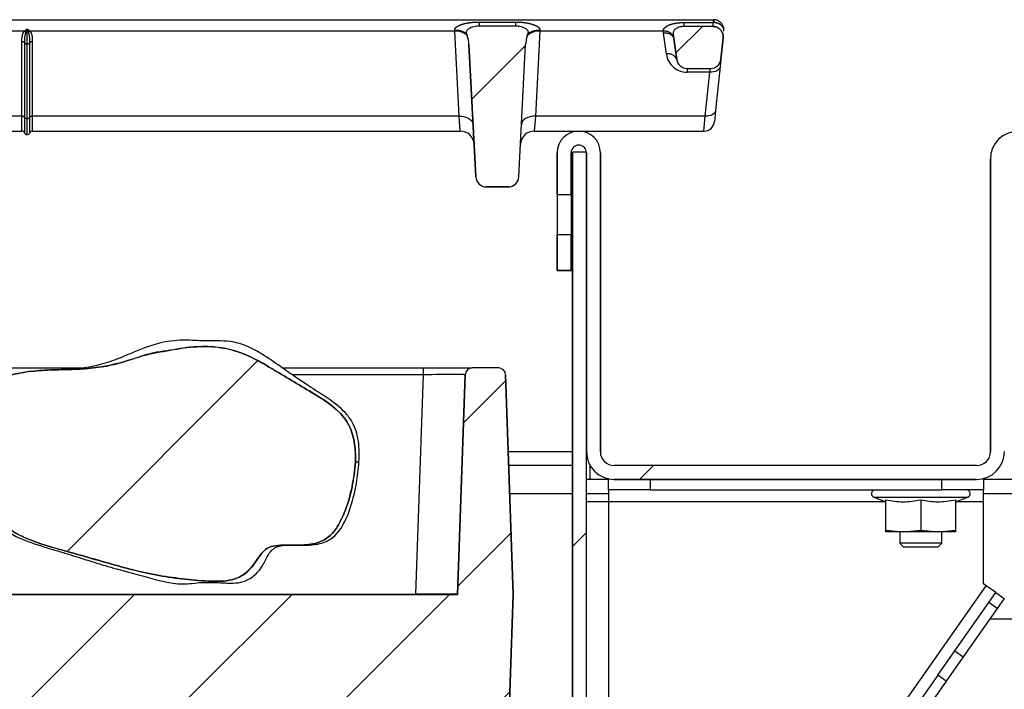
# Paper-space layout 'Layout1' of a CAD drawing. Extents: x 0 to 415, y 0 to 292.
# Drawn here: x 226 to 235, y 243 to 249 of the extents above; entities that cross this region are included whole.
import ezdxf

# ---------------------------------------------------------------- set-up
doc = ezdxf.new("R2010")
doc.units = 0
doc.linetypes.add('PHANTOM', pattern=[12.7, 6.35, -1.27, 1.27, -1.27, 1.27, -1.27])
doc.layers.get('0').update_dxf_attribs({"linetype": 'CONTINUOUS'})
doc.layers.add('SLD-0', color=179, linetype='CONTINUOUS')

psp = doc.layouts.get("Layout1")

# ---------------------------------------------------------------- hatches: boundary and pattern name
at = {"linetype": 'CONTINUOUS'}
h = psp.add_hatch(dxfattribs=at)
h.set_pattern_fill('ANSI31', color=179, scale=0.31496, angle=2.0972e-06, style=0)
edge = h.paths.add_edge_path(flags=0)
edge.add_arc((230.2945, 247.6608), 0.0938, 270, 357)
edge.add_line((230.3881, 247.6559), (230.4503, 248.8438))
edge.add_ellipse((230.5752, 248.8373), major_axis=(-0.0102, -0.1944), ratio=0.64227, start_angle=245.8544, end_angle=270, ccw=False)
edge.add_spline(control_points=[(230.4654, 248.9228), (230.4673, 248.9283), (230.4694, 248.9338), (230.4714, 248.9393)], knot_values=[0, 0, 0, 0, 0.000282, 0.000282, 0.000282, 0.000282], weights=[1, 1, 1, 1], degree=3, periodic=0)
edge.add_spline(control_points=[(230.4714, 248.9393), (230.4728, 248.9429), (230.474, 248.9465), (230.4747, 248.9502), (230.4752, 248.9527), (230.4754, 248.9554), (230.4751, 248.9579), (230.4748, 248.9605), (230.474, 248.9631), (230.4728, 248.9654), (230.471, 248.9687), (230.4686, 248.9717), (230.4659, 248.9744), (230.4605, 248.9799), (230.4539, 248.9843), (230.4471, 248.988), (230.4316, 248.9966), (230.4145, 249.0022), (230.3972, 249.0058), (230.385, 249.0083), (230.3725, 249.0096), (230.36, 249.0096)], knot_values=[0, 0, 0, 0, 0.000181, 0.000181, 0.000181, 0.000306, 0.000306, 0.000306, 0.000433, 0.000433, 0.000433, 0.000614, 0.000614, 0.000614, 0.000991, 0.000991, 0.000991, 0.001853, 0.001853, 0.001853, 0.00246, 0.00246, 0.00246, 0.00246], weights=[1, 1, 1, 1, 1, 1, 1, 1, 1, 1, 1, 1, 1, 1, 1, 1, 1, 1, 1, 1, 1, 1], degree=3, periodic=0)
edge.add_line((230.36, 249.0096), (230.0326, 249.0096))
edge.add_spline(control_points=[(230.0326, 249.0096), (230.0114, 249.0096), (229.99, 249.0058), (229.9701, 248.9988), (229.9596, 248.9952), (229.9494, 248.9907), (229.9401, 248.9849), (229.936, 248.9823), (229.932, 248.9794), (229.9284, 248.9761), (229.9248, 248.9728), (229.9214, 248.9689), (229.9193, 248.9644), (229.9182, 248.9622), (229.9175, 248.9597), (229.9173, 248.9572), (229.9171, 248.9547), (229.9174, 248.9522), (229.9179, 248.9497), (229.9187, 248.9462), (229.9198, 248.9427), (229.9211, 248.9393)], knot_values=[0, 0, 0, 0, 0.001015, 0.001015, 0.001015, 0.001539, 0.001539, 0.001539, 0.001771, 0.001771, 0.001771, 0.002006, 0.002006, 0.002006, 0.002125, 0.002125, 0.002125, 0.002242, 0.002242, 0.002242, 0.002412, 0.002412, 0.002412, 0.002412], weights=[1, 1, 1, 1, 1, 1, 1, 1, 1, 1, 1, 1, 1, 1, 1, 1, 1, 1, 1, 1, 1, 1], degree=3, periodic=0)
edge.add_spline(control_points=[(229.9211, 248.9393), (229.9232, 248.9338), (229.9252, 248.9283), (229.9271, 248.9228)], knot_values=[0, 0, 0, 0, 0.000282, 0.000282, 0.000282, 0.000282], weights=[1, 1, 1, 1], degree=3, periodic=0)
edge.add_ellipse((229.8174, 248.8373), major_axis=(0.0102, -0.1944), ratio=0.64227, start_angle=90, end_angle=114.1456, ccw=False)
edge.add_line((229.9422, 248.8438), (230.0044, 247.6559))
edge.add_arc((230.0981, 247.6608), 0.0938, 183, 270)
edge.add_line((230.0981, 247.567), (230.2945, 247.567))
h = psp.add_hatch(dxfattribs=at)
h.set_pattern_fill('ANSI31', color=179, scale=0.31496, angle=2.0972e-06, style=0)
edge = h.paths.add_edge_path(flags=0)
edge.add_arc((231.8729, 248.9108), 0.0938, 187.62005, 188)
edge.add_line((231.78, 248.8977), (231.8064, 248.7102))
edge.add_arc((231.8992, 248.7233), 0.0937, 188, 270)
edge.add_line((231.8992, 248.6295), (232.1099, 248.6295))
edge.add_arc((232.1099, 248.7233), 0.0937, 270, 354)
edge.add_line((232.2032, 248.7135), (232.223, 248.9021))
edge.add_spline(control_points=[(232.223, 248.9021), (232.2241, 248.9127), (232.2234, 248.9237), (232.2209, 248.934), (232.2185, 248.9444), (232.2142, 248.9544), (232.2085, 248.9634), (232.2029, 248.9722), (232.1957, 248.9801), (232.1795, 248.993), (232.1703, 248.9982), (232.1606, 249.0016), (232.1509, 249.005), (232.1404, 249.0068), (232.1301, 249.0068)], knot_values=[0, 0, 0, 0, 0.000512, 0.000512, 0.000512, 0.001022, 0.001022, 0.001022, 0.001522, 0.001522, 0.002016, 0.002016, 0.002016, 0.00251, 0.00251, 0.00251, 0.00251], weights=[1, 1, 1, 1, 1, 1, 1, 1, 1, 1, 1, 1, 1, 1, 1], degree=3, periodic=0)
edge.add_line((232.1301, 249.0068), (231.8729, 249.0068))
edge.add_spline(control_points=[(231.8729, 249.0068), (231.857, 249.0068), (231.841, 249.0039), (231.826, 248.9987), (231.8153, 248.995), (231.8049, 248.99), (231.7956, 248.9835), (231.7911, 248.9803), (231.7868, 248.9766), (231.7831, 248.9724), (231.7802, 248.969), (231.7777, 248.9652), (231.776, 248.961), (231.7743, 248.9569), (231.7734, 248.9523), (231.7733, 248.9478), (231.773, 248.9385), (231.775, 248.9293), (231.7766, 248.9201)], knot_values=[0, 0, 0, 0, 0.000761, 0.000761, 0.000761, 0.001302, 0.001302, 0.001302, 0.001566, 0.001566, 0.001566, 0.001779, 0.001779, 0.001779, 0.001994, 0.001994, 0.001994, 0.002436, 0.002436, 0.002436, 0.002436], weights=[1, 1, 1, 1, 1, 1, 1, 1, 1, 1, 1, 1, 1, 1, 1, 1, 1, 1, 1], degree=3, periodic=0)
edge.add_spline(control_points=[(231.7766, 248.9201), (231.7779, 248.9129), (231.779, 248.9056), (231.7799, 248.8983)], knot_values=[0, 0, 0, 0, 0.000353, 0.000353, 0.000353, 0.000353], weights=[1, 1, 1, 1], degree=3, periodic=0)
h = psp.add_hatch(dxfattribs=at)
h.set_pattern_fill('ANSI31', color=179, angle=2e-06, style=0)
edge = h.paths.add_edge_path(flags=0)
edge.add_arc((234.8713, 247.817), 0.25, 90, 180)
edge.add_line((234.6213, 247.817), (234.6213, 245.192))
edge.add_arc((234.4963, 245.192), 0.125, 270, 360, ccw=False)
edge.add_line((234.4963, 245.067), (231.2463, 245.067))
edge.add_arc((231.2463, 245.192), 0.125, 180, 270, ccw=False)
edge.add_line((231.1213, 245.192), (231.1213, 247.8733))
edge.add_arc((230.9275, 247.8733), 0.1938, 0, 180)
edge.add_line((230.7338, 247.8733), (230.7338, 247.4986))
edge.add_line((230.7338, 247.4986), (230.8588, 247.4986))
edge.add_line((230.8588, 247.4986), (230.8588, 247.8733))
edge.add_arc((230.9275, 247.8733), 0.0687, 0, 180, ccw=False)
edge.add_line((230.9963, 247.8733), (230.9963, 245.192))
edge.add_arc((231.2463, 245.192), 0.25, 180, 270)
edge.add_line((231.2463, 244.942), (234.4963, 244.942))
edge.add_arc((234.4963, 245.192), 0.25, 270, 360)
edge.add_line((234.7463, 245.192), (234.7463, 247.817))
edge.add_arc((234.8713, 247.817), 0.125, 90, 180, ccw=False)
edge.add_line((234.8713, 247.942), (238.9134, 247.942))
edge.add_spline(control_points=[(238.9134, 247.942), (238.9005, 247.9837), (238.8879, 248.0253), (238.8754, 248.067)], knot_values=[0.933112, 0.933112, 0.933112, 0.933112, 0.933763, 0.933763, 0.933763, 0.933763], weights=[1, 1, 1, 1], degree=3, periodic=0)
edge.add_line((238.8754, 248.067), (234.8713, 248.067))
h = psp.add_hatch(dxfattribs=at)
h.set_pattern_fill('ANSI31', color=179, angle=2e-06, style=0)
edge = h.paths.add_edge_path(flags=0)
edge.add_line((230.7463, 239.1608), (225.6838, 239.1608))
edge.add_line((225.6838, 239.1608), (225.6838, 239.0358))
edge.add_line((225.6838, 239.0358), (230.7463, 239.0358))
edge.add_arc((230.7463, 239.2858), 0.25, 270, 360)
edge.add_line((230.9963, 239.2858), (230.9963, 247.8795))
edge.add_line((230.9963, 247.8795), (230.8713, 247.8795))
edge.add_line((230.8713, 247.8795), (230.8713, 239.2858))
edge.add_arc((230.7463, 239.2858), 0.125, 270, 360, ccw=False)
h = psp.add_hatch(dxfattribs=at)
h.set_pattern_fill('ANSI31', color=179, angle=2e-06, style=0)
h.paths.add_polyline_path([(230.7338, 246.817), (230.8588, 246.817), (230.8588, 247.1355), (230.7338, 247.1355)], flags=0)
h = psp.add_hatch(dxfattribs=at)
h.set_pattern_fill('ANSI34', color=179, style=0)
edge = h.paths.add_edge_path(flags=0)
edge.add_spline(control_points=[(225.5268, 245.0983), (225.531, 245.0045), (225.5481, 244.9103), (225.5791, 244.8217), (225.6014, 244.7581), (225.6313, 244.6962), (225.6701, 244.6411), (225.7091, 244.5857), (225.7589, 244.537), (225.8143, 244.4981), (225.8867, 244.4472), (225.9694, 244.4109), (226.0529, 244.3815), (226.1806, 244.3366), (226.3123, 244.3041), (226.4423, 244.2666), (226.5942, 244.2227), (226.7457, 244.1772), (226.899, 244.1381), (227.0528, 244.0989), (227.2091, 244.066), (227.3671, 244.0508), (227.4458, 244.0432), (227.5245, 244.0333), (227.6035, 244.03), (227.6744, 244.027), (227.7472, 244.0251), (227.8158, 244.0428), (227.8549, 244.0529), (227.8927, 244.0702), (227.9261, 244.0928), (227.9942, 244.1388), (228.0323, 244.2181), (228.0845, 244.2814), (228.0969, 244.2965), (228.1112, 244.3106), (228.1276, 244.321), (228.144, 244.3314), (228.1627, 244.3384), (228.1816, 244.343), (228.2122, 244.3504), (228.2441, 244.3523), (228.2756, 244.3529), (228.3253, 244.3539), (228.375, 244.3514), (228.4248, 244.3525), (228.4772, 244.3536), (228.5306, 244.3584), (228.5806, 244.3741), (228.6181, 244.3859), (228.6544, 244.4045), (228.6846, 244.4296), (228.7146, 244.4544), (228.7396, 244.4854), (228.7606, 244.5181), (228.7891, 244.5624), (228.8114, 244.6106), (228.8302, 244.6598), (228.8834, 244.7994), (228.9124, 244.9493), (228.9235, 245.0983)], knot_values=[0, 0, 0, 0, 0.004503, 0.004503, 0.004503, 0.00773, 0.00773, 0.00773, 0.010985, 0.010985, 0.010985, 0.015236, 0.015236, 0.015236, 0.021696, 0.021696, 0.021696, 0.029246, 0.029246, 0.029246, 0.036838, 0.036838, 0.036838, 0.040608, 0.040608, 0.040608, 0.044, 0.044, 0.044, 0.045924, 0.045924, 0.045924, 0.049935, 0.049935, 0.049935, 0.050898, 0.050898, 0.050898, 0.051856, 0.051856, 0.051856, 0.053408, 0.053408, 0.053408, 0.055849, 0.055849, 0.055849, 0.058439, 0.058439, 0.058439, 0.060387, 0.060387, 0.060387, 0.062303, 0.062303, 0.062303, 0.064887, 0.064887, 0.064887, 0.072283, 0.072283, 0.072283, 0.072283], weights=[1, 1, 1, 1, 1, 1, 1, 1, 1, 1, 1, 1, 1, 1, 1, 1, 1, 1, 1, 1, 1, 1, 1, 1, 1, 1, 1, 1, 1, 1, 1, 1, 1, 1, 1, 1, 1, 1, 1, 1, 1, 1, 1, 1, 1, 1, 1, 1, 1, 1, 1, 1, 1, 1, 1, 1, 1, 1, 1, 1, 1], degree=3, periodic=0)
edge.add_spline(control_points=[(228.9235, 245.0983), (228.9247, 245.1445), (228.9236, 245.191), (228.9185, 245.2371), (228.9122, 245.2942), (228.8992, 245.3515), (228.8759, 245.4041), (228.8526, 245.4567), (228.8176, 245.5049), (228.7768, 245.5454), (228.6984, 245.6231), (228.6017, 245.6807), (228.5068, 245.7369), (228.3872, 245.8078), (228.2683, 245.8797), (228.1487, 245.9505), (228.0644, 246.0004), (227.9777, 246.0477), (227.8859, 246.0816), (227.7642, 246.1265), (227.6298, 246.1382), (227.5002, 246.1332), (227.4197, 246.1302), (227.3406, 246.1124), (227.2608, 246.1015), (227.1806, 246.0905), (227.0998, 246.0782), (227.0228, 246.0533), (226.9057, 246.0155), (226.7879, 245.9777), (226.6668, 245.9558), (226.5405, 245.9329), (226.4111, 245.9305), (226.2828, 245.9271), (226.1537, 245.9237), (226.0232, 245.9202), (225.8968, 245.8937), (225.8342, 245.8806), (225.7717, 245.8609), (225.716, 245.8297), (225.672, 245.8051), (225.6318, 245.7717), (225.6001, 245.7325), (225.5687, 245.6936), (225.5442, 245.6486), (225.5262, 245.602), (225.4954, 245.5224), (225.482, 245.4351), (225.4827, 245.3498), (225.4834, 245.2647), (225.4982, 245.1785), (225.5268, 245.0983)], knot_values=[0, 0, 0, 0, 0.002222, 0.002222, 0.002222, 0.004999, 0.004999, 0.004999, 0.007794, 0.007794, 0.007794, 0.013143, 0.013143, 0.013143, 0.019857, 0.019857, 0.019857, 0.024597, 0.024597, 0.024597, 0.030997, 0.030997, 0.030997, 0.034925, 0.034925, 0.034925, 0.038887, 0.038887, 0.038887, 0.044874, 0.044874, 0.044874, 0.05113, 0.05113, 0.05113, 0.057429, 0.057429, 0.057429, 0.060552, 0.060552, 0.060552, 0.063022, 0.063022, 0.063022, 0.065459, 0.065459, 0.065459, 0.069653, 0.069653, 0.069653, 0.073829, 0.073829, 0.073829, 0.073829], weights=[1, 1, 1, 1, 1, 1, 1, 1, 1, 1, 1, 1, 1, 1, 1, 1, 1, 1, 1, 1, 1, 1, 1, 1, 1, 1, 1, 1, 1, 1, 1, 1, 1, 1, 1, 1, 1, 1, 1, 1, 1, 1, 1, 1, 1, 1, 1, 1, 1, 1, 1, 1], degree=3, periodic=0)
h = psp.add_hatch(dxfattribs=at)
h.set_pattern_fill('ANSI31', color=179, scale=0.31496, angle=2.0972e-06, style=0)
edge = h.paths.add_edge_path(flags=0)
edge.add_arc((197.2712, 245.8795), 0.0625, 2, 90)
edge.add_line((197.2712, 245.942), (197.0338, 245.942))
edge.add_arc((197.0338, 245.8795), 0.0625, 90, 178)
edge.add_line((196.9713, 245.8817), (196.9025, 243.9108))
edge.add_line((196.9025, 243.9108), (197.0041, 241.0023))
edge.add_arc((197.0665, 241.0045), 0.0625, 182, 270)
edge.add_line((197.0665, 240.942), (197.2385, 240.942))
edge.add_arc((197.2385, 241.0045), 0.0625, 270, 358)
edge.add_line((197.3009, 241.0023), (197.3677, 242.913))
edge.add_arc((197.4301, 242.9108), 0.0625, 90, 178, ccw=False)
edge.add_line((197.4301, 242.9733), (197.5691, 242.9733))
edge.add_spline(control_points=[(197.5691, 242.9733), (197.586, 242.9733), (197.6029, 242.9744), (197.6197, 242.9759), (197.6613, 242.9797), (197.7029, 242.9856), (197.7447, 242.9856)], knot_values=[0, 0, 0, 0, 0.00081, 0.00081, 0.00081, 0.002815, 0.002815, 0.002815, 0.002815], weights=[1, 1, 1, 1, 1, 1, 1], degree=3, periodic=0)
edge.add_line((197.7447, 242.9856), (212.9302, 242.9856))
edge.add_spline(control_points=[(212.9302, 242.9856), (212.9684, 242.9856), (213.0066, 242.9808), (213.0447, 242.977), (213.0654, 242.975), (213.0863, 242.9733), (213.1072, 242.9733)], knot_values=[0, 0, 0, 0, 0.001837, 0.001837, 0.001837, 0.00284, 0.00284, 0.00284, 0.00284], weights=[1, 1, 1, 1, 1, 1, 1], degree=3, periodic=0)
edge.add_line((213.1072, 242.9733), (214.1354, 242.9733))
edge.add_spline(control_points=[(214.1354, 242.9733), (214.1527, 242.9733), (214.1701, 242.9744), (214.1874, 242.976), (214.229, 242.9798), (214.2706, 242.9856), (214.3124, 242.9856)], knot_values=[0, 0, 0, 0, 0.000833, 0.000833, 0.000833, 0.002838, 0.002838, 0.002838, 0.002838], weights=[1, 1, 1, 1, 1, 1, 1], degree=3, periodic=0)
edge.add_line((214.3124, 242.9856), (229.4979, 242.9856))
edge.add_spline(control_points=[(229.4979, 242.9856), (229.5356, 242.9856), (229.5733, 242.9808), (229.6109, 242.9771), (229.6317, 242.975), (229.6525, 242.9733), (229.6734, 242.9733)], knot_values=[0, 0, 0, 0, 0.001814, 0.001814, 0.001814, 0.002816, 0.002816, 0.002816, 0.002816], weights=[1, 1, 1, 1, 1, 1, 1], degree=3, periodic=0)
edge.add_line((229.6734, 242.9733), (229.8124, 242.9733))
edge.add_arc((229.8124, 242.9108), 0.0625, 2, 90, ccw=False)
edge.add_line((229.8749, 242.913), (229.9416, 241.0023))
edge.add_arc((230.004, 241.0045), 0.0625, 182, 270)
edge.add_line((230.004, 240.942), (230.176, 240.942))
edge.add_arc((230.176, 241.0045), 0.0625, 270, 358)
edge.add_line((230.2384, 241.0023), (230.34, 243.9108))
edge.add_line((230.34, 243.9108), (230.2712, 245.8817))
edge.add_arc((230.2087, 245.8795), 0.0625, 2, 90)
edge.add_line((230.2087, 245.942), (229.9713, 245.942))
edge.add_arc((229.9713, 245.8795), 0.0625, 90, 178)
edge.add_line((229.9088, 245.8817), (229.84, 243.9108))
edge.add_line((229.84, 243.9108), (197.4025, 243.9108))
edge.add_line((197.4025, 243.9108), (197.3337, 245.8817))

# ---------------------------------------------------------------- linework, layer by layer
at = {"layer": 'SLD-0', "color": 179, "linetype": 'CONTINUOUS'}
for p, q in [((194.8188, 249.067), (232.1362, 249.067)), ((232.1362, 249.067), (232.1401, 249.0669)), ((230.36, 249.0096), (230.0326, 249.0096)), ((232.1301, 249.0068), (231.8729, 249.0068)), ((229.9211, 248.9393), (229.9271, 248.9228)), ((230.4654, 248.9228), (230.4714, 248.9393)), ((231.7766, 248.9201), (231.7799, 248.8983)), ((231.8064, 248.7102), (231.78, 248.8977)), ((232.223, 248.9021), (232.2032, 248.7135)), ((232.2229, 248.9206), (232.2194, 248.9378)), ((232.2229, 248.901), (232.2229, 248.9206)), ((230.0044, 247.6559), (229.9422, 248.8438)), ((230.3881, 247.6559), (230.4503, 248.8438)), ((232.2032, 248.7135), (232.1961, 248.6465)), ((231.8992, 248.6295), (232.1099, 248.6295)), ((232.1961, 248.6465), (232.1546, 248.2514)), ((232.1546, 248.2514), (232.1441, 248.151)), ((224.2783, 248.067), (225.9312, 248.067)), ((226.0239, 248.067), (229.8643, 248.067)), ((230.5283, 248.067), (232.0508, 248.067)), ((230.7338, 247.4986), (230.7338, 247.8733)), ((230.8588, 247.4986), (230.8588, 247.8733)), ((230.8713, 239.2858), (230.8713, 247.8795)), ((230.9963, 247.8795), (230.8713, 247.8795)), ((230.9963, 239.2858), (230.9963, 247.8795)), ((230.9963, 247.8733), (230.9963, 245.192)), ((231.1213, 247.8733), (231.1213, 245.192)), ((234.6213, 245.192), (234.6213, 247.817)), ((230.2945, 247.567), (230.0981, 247.567)), ((230.7338, 247.4986), (230.8588, 247.4986)), ((230.7338, 247.4986), (230.7338, 247.1355)), ((230.8588, 247.4986), (230.8588, 247.1355)), ((230.8588, 247.1355), (230.7338, 247.1355)), ((230.7338, 246.817), (230.7338, 247.1355)), ((230.8588, 246.817), (230.8588, 247.1355)), ((230.8588, 246.817), (230.7338, 246.817)), ((224.8311, 245.942), (226.4762, 245.942)), ((228.2686, 245.942), (229.5341, 245.942)), ((229.5341, 245.942), (229.9713, 245.942)), ((230.2087, 245.942), (229.9713, 245.942)), ((229.84, 243.9108), (229.9088, 245.8817)), ((230.2712, 245.8817), (230.34, 243.9108)), ((230.8713, 245.067), (230.2996, 245.067)), ((231.0275, 245.071), (231.0275, 244.942)), ((234.4963, 245.067), (231.2463, 245.067)), ((231.1931, 244.942), (230.9963, 244.942)), ((231.1931, 244.8483), (231.1931, 244.942)), ((234.4963, 244.942), (231.2463, 244.942)), ((235.0025, 244.942), (234.5588, 244.942)), ((234.5588, 244.942), (234.5588, 244.8483)), ((231.5681, 244.8483), (231.1931, 244.8483)), ((231.1931, 244.8483), (231.1931, 244.7451)), ((231.5681, 244.8483), (234.1838, 244.8483)), ((234.5588, 244.8483), (234.1838, 244.8483)), ((234.5588, 244.7451), (234.5588, 244.8483)), ((230.9963, 244.7451), (231.1931, 244.7451)), ((233.5751, 244.7816), (233.6838, 244.7421)), ((233.6838, 244.4862), (233.6838, 244.7597)), ((233.9963, 244.7597), (233.9963, 244.4862)), ((234.3088, 244.7421), (234.4174, 244.7816)), ((234.3088, 244.7597), (234.3088, 244.4862)), ((234.5588, 244.0045), (234.5588, 244.7451)), ((233.6838, 244.4862), (233.84, 244.4733)), ((233.6838, 244.4733), (233.6838, 244.4862)), ((233.84, 244.4733), (233.6838, 244.4733)), ((233.8088, 244.4733), (233.8088, 244.3696)), ((233.84, 244.4733), (233.9963, 244.4862)), ((234.1525, 244.4733), (233.84, 244.4733)), ((233.9963, 244.4862), (234.1525, 244.4733)), ((234.1525, 244.4733), (234.3088, 244.4862)), ((234.3088, 244.4733), (234.1525, 244.4733)), ((234.1838, 244.3696), (234.1838, 244.4733)), ((234.3088, 244.4862), (234.3088, 244.4733)), ((233.8088, 244.3696), (233.8426, 244.3358)), ((234.1838, 244.3696), (233.8088, 244.3696)), ((234.1499, 244.3358), (233.8426, 244.3358)), ((234.1499, 244.3358), (234.1838, 244.3696)), ((234.5843, 243.9866), (234.5588, 244.0045)), ((234.6687, 243.9273), (234.5843, 243.9866)), ((197.4025, 243.9108), (229.84, 243.9108)), ((230.34, 243.9108), (230.2384, 241.0023)), ((234.6056, 243.8374), (234.6687, 243.9273)), ((234.6687, 243.9273), (234.7454, 243.8734)), ((234.7454, 243.8734), (234.6823, 243.7835)), ((234.3006, 243.4035), (234.6056, 243.8374)), ((234.6823, 243.7835), (234.3773, 243.3496)), ((234.618, 243.692), (240.6847, 243.692)), ((234.1482, 243.1865), (234.3006, 243.4035)), ((234.3773, 243.3496), (234.2249, 243.1326)), ((234.1482, 243.1865), (231.8199, 239.8734)), ((234.2249, 243.1326), (231.8966, 239.8195))]:
    psp.add_line(p, q, dxfattribs=at)
at = {"layer": 'SLD-0', "color": 8, "linetype": 'PHANTOM'}
for p, q in [((232.1362, 249.042), (232.1362, 249.067)), ((225.9775, 248.9802), (225.9775, 248.9825)), ((225.9775, 248.9697), (225.9775, 248.9802)), ((230.0326, 249.0462), (230.0326, 249.0096)), ((230.0326, 249.0462), (230.36, 249.0462)), ((230.36, 249.0462), (230.36, 249.0096)), ((231.8729, 249.0068), (231.8729, 249.042)), ((231.8729, 249.042), (232.1362, 249.042)), ((232.1301, 249.0068), (232.1375, 249.042)), ((232.1375, 249.042), (232.1362, 249.042)), ((225.9515, 248.9643), (224.3276, 248.9643)), ((225.9515, 248.9643), (225.9643, 248.9754)), ((225.9709, 248.9699), (225.9645, 248.9549)), ((225.9775, 248.8497), (225.9775, 248.9697)), ((225.9905, 248.9549), (225.9841, 248.9699)), ((225.9907, 248.9754), (226.0036, 248.9643)), ((229.8149, 248.9643), (226.0036, 248.9643)), ((229.8149, 248.9643), (229.8141, 248.9695)), ((229.8549, 248.201), (229.8149, 248.9643)), ((230.5776, 248.9643), (230.5376, 248.201)), ((230.5784, 248.9695), (230.5776, 248.9643)), ((231.6855, 248.9643), (230.5776, 248.9643)), ((231.7135, 248.7574), (231.6872, 248.9449)), ((225.9312, 248.201), (225.9312, 248.8698)), ((225.9543, 248.8598), (225.9543, 248.1909)), ((225.9775, 248.1809), (225.9775, 248.8497)), ((226.0007, 248.1909), (226.0007, 248.8598)), ((226.0239, 248.8698), (226.0239, 248.201)), ((231.8992, 248.6295), (231.8992, 248.596)), ((232.1029, 248.596), (232.1099, 248.6295)), ((232.1873, 248.6252), (232.1783, 248.6161)), ((232.1933, 248.6355), (232.1873, 248.6252)), ((232.1961, 248.6465), (232.1933, 248.6355)), ((232.1029, 248.596), (231.8992, 248.596)), ((232.0614, 248.201), (232.1029, 248.596)), ((232.1204, 248.596), (232.1029, 248.596)), ((232.1372, 248.5981), (232.1204, 248.596)), ((232.1528, 248.6023), (232.1372, 248.5981)), ((232.1667, 248.6083), (232.1528, 248.6023)), ((232.1783, 248.6161), (232.1667, 248.6083)), ((225.9312, 248.201), (224.2876, 248.201)), ((225.9312, 248.067), (225.9312, 248.201)), ((225.9543, 248.1909), (225.9543, 248.0514)), ((226.0007, 248.0514), (226.0007, 248.1909)), ((229.8549, 248.201), (226.0239, 248.201)), ((226.0239, 248.201), (226.0239, 248.067)), ((229.8549, 248.201), (229.8788, 248.2002)), ((229.8643, 248.067), (229.8549, 248.201)), ((229.8788, 248.2002), (229.9017, 248.1966)), ((229.9017, 248.1966), (229.923, 248.1901)), ((229.923, 248.1901), (229.9417, 248.1811)), ((230.4695, 248.1901), (230.4508, 248.1811)), ((230.4908, 248.1966), (230.4695, 248.1901)), ((230.5138, 248.2002), (230.4908, 248.1966)), ((230.5376, 248.201), (230.5138, 248.2002)), ((230.5376, 248.201), (230.5283, 248.067)), ((232.0614, 248.201), (230.5376, 248.201)), ((232.0508, 248.067), (232.0614, 248.201)), ((232.0788, 248.201), (232.0614, 248.201)), ((232.0957, 248.2031), (232.0788, 248.201)), ((232.1113, 248.2072), (232.0957, 248.2031)), ((232.1252, 248.2133), (232.1113, 248.2072)), ((232.1368, 248.221), (232.1252, 248.2133)), ((232.1458, 248.2302), (232.1368, 248.221)), ((232.1518, 248.2404), (232.1458, 248.2302)), ((232.1546, 248.2514), (232.1518, 248.2404)), ((225.9775, 248.0358), (225.9775, 248.1809)), ((229.9417, 248.1811), (229.9573, 248.1698)), ((229.9573, 248.1698), (229.9691, 248.1567)), ((229.9691, 248.1567), (229.9766, 248.1424)), ((229.9766, 248.1424), (229.9797, 248.1272)), ((230.4159, 248.1424), (230.4128, 248.1272)), ((230.4235, 248.1567), (230.4159, 248.1424)), ((230.4352, 248.1698), (230.4235, 248.1567)), ((230.4508, 248.1811), (230.4352, 248.1698)), ((229.5341, 245.8817), (229.5341, 245.942)), ((229.5341, 245.8817), (228.3543, 245.8817)), ((229.4653, 243.913), (229.5341, 245.8817)), ((230.2953, 245.192), (230.8713, 245.192)), ((231.5681, 244.942), (231.5681, 244.8483)), ((234.1838, 244.8483), (234.1838, 244.942)), ((230.3084, 244.817), (230.8713, 244.817)), ((230.9963, 244.817), (231.1931, 244.817)), ((231.1931, 244.7451), (233.6753, 244.7451)), ((231.1931, 244.7451), (231.1931, 239.192)), ((233.5751, 244.7816), (234.4174, 244.7816)), ((234.3173, 244.7451), (234.5588, 244.7451)), ((234.5588, 244.817), (240.1528, 244.817)), ((231.215, 239.192), (234.5843, 243.9866)), ((214.4676, 243.913), (229.4653, 243.913)), ((229.4653, 243.913), (229.4653, 243.9108)), ((234.6823, 243.7835), (234.6056, 243.8374)), ((234.3006, 243.4035), (234.3773, 243.3496)), ((234.2249, 243.1326), (234.1482, 243.1865))]:
    psp.add_line(p, q, dxfattribs=at)
at = {"layer": 'SLD-0'}
for p, q in [((230.36, 249.0096), (230.0326, 249.0096)), ((232.1301, 249.0068), (231.8729, 249.0068)), ((231.78, 248.8977), (231.8064, 248.7102)), ((232.2032, 248.7135), (232.223, 248.9021)), ((229.9422, 248.8438), (230.0044, 247.6559)), ((230.3881, 247.6559), (230.4503, 248.8438)), ((231.8992, 248.6295), (232.1099, 248.6295)), ((230.7338, 247.8733), (230.7338, 247.4986)), ((230.8588, 247.4986), (230.8588, 247.8733)), ((230.9963, 247.8795), (230.8713, 247.8795)), ((230.8713, 247.8795), (230.8713, 239.2858)), ((230.9963, 239.2858), (230.9963, 247.8795)), ((230.9963, 247.8733), (230.9963, 245.192)), ((231.1213, 245.192), (231.1213, 247.8733)), ((234.6213, 247.817), (234.6213, 245.192)), ((230.0981, 247.567), (230.2945, 247.567)), ((230.7338, 247.4986), (230.8588, 247.4986)), ((230.8588, 247.1355), (230.7338, 247.1355)), ((230.7338, 247.1355), (230.7338, 246.817)), ((230.8588, 246.817), (230.8588, 247.1355)), ((230.7338, 246.817), (230.8588, 246.817)), ((230.2087, 245.942), (229.9713, 245.942)), ((229.9088, 245.8817), (229.84, 243.9108)), ((230.34, 243.9108), (230.2712, 245.8817)), ((234.4963, 245.067), (231.2463, 245.067)), ((231.2463, 244.942), (234.4963, 244.942)), ((229.84, 243.9108), (197.4025, 243.9108)), ((230.2384, 241.0023), (230.34, 243.9108))]:
    psp.add_line(p, q, dxfattribs=at)
at = {"layer": 'SLD-0', "color": 8, "linetype": 'PHANTOM'}
for centre, radius, start, end in [((232.2748, 249.0402), 0.1373, 168.76044, 179.23956), ((225.9324, 248.9244), 0.0443, 43.53943, 64.4742), ((225.9254, 248.9214), 0.0666, 46.84389, 54.19083), ((225.9775, 249.0635), 0.0938, 265.9997, 270.02638), ((225.9776, 249.0635), 0.0938, 269.97362, 274.0003), ((226.0296, 248.9214), 0.0666, 125.80917, 133.15611), ((226.0226, 248.9244), 0.0443, 115.5258, 136.46057), ((229.8289, 248.8158), 0.1544, 54.13776, 95.48334), ((229.8282, 248.8282), 0.1368, 43.66871, 95.57821), ((230.5643, 248.8282), 0.1368, 84.42179, 136.33129), ((230.5637, 248.8158), 0.1544, 84.51356, 125.88567), ((231.6958, 248.8694), 0.0955, 32.53911, 96.22328), ((231.8729, 248.971), 0.1875, 182.04339, 188), ((231.7055, 248.8619), 0.085, 32.4431, 102.45877), ((225.9331, 248.8424), 0.0274, 39.15217, 93.98717), ((225.9756, 248.8771), 0.0274, 219.15217, 273.98717), ((225.9794, 248.8771), 0.0274, 266.01283, 320.84783), ((226.022, 248.8424), 0.0274, 86.01283, 140.84783), ((231.7329, 248.6806), 0.0792, 21.95372, 104.1338), ((231.8992, 248.7835), 0.1875, 188, 270), ((225.9331, 248.1736), 0.0274, 39.15217, 93.98717), ((225.9756, 248.2082), 0.0274, 219.15217, 273.98717), ((225.9794, 248.2082), 0.0274, 266.01283, 320.84783), ((226.022, 248.1736), 0.0274, 86.01283, 140.84783)]:
    psp.add_arc(centre, radius, start, end, dxfattribs=at)
at = {"layer": 'SLD-0', "color": 179, "linetype": 'CONTINUOUS'}
for centre, radius, start, end in [((231.8729, 248.9108), 0.0938, 182.04339, 187.62005), ((231.8729, 248.9108), 0.0938, 187.62005, 188), ((232.1099, 248.7233), 0.0937, 270, 354), ((231.8992, 248.7233), 0.0937, 188, 270), ((232.0508, 248.1608), 0.0938, 270.5734, 354), ((225.9312, 248.042), 0.025, 22.02431, 90), ((225.9775, 248.0608), 0.025, 202.02431, 270), ((225.9775, 248.0608), 0.025, 270, 337.97569), ((226.0239, 248.042), 0.025, 90, 157.97569), ((229.8643, 247.942), 0.125, 3, 90.60663), ((230.5283, 247.942), 0.125, 89.21195, 177), ((230.9275, 247.8733), 0.1938, 0, 180), ((234.8713, 247.817), 0.25, 90, 180), ((230.9275, 247.8733), 0.0688, 0, 180), ((230.0981, 247.6608), 0.0938, 183, 270), ((230.2945, 247.6608), 0.0938, 270, 357), ((229.9713, 245.8795), 0.0625, 90, 178), ((230.2087, 245.8795), 0.0625, 2, 90), ((231.2463, 245.192), 0.25, 180, 270), ((231.2463, 245.192), 0.125, 180, 270), ((234.4963, 245.192), 0.25, 270, 0), ((234.4963, 245.192), 0.125, 270, 0), ((233.5869, 244.8139), 0.0344, 90, 250), ((234.4056, 244.8139), 0.0344, 290, 90)]:
    psp.add_arc(centre, radius, start, end, dxfattribs=at)
at = {"layer": 'SLD-0'}
for centre, radius, start, end in [((231.8729, 248.9108), 0.0938, 187.62005, 188), ((232.1099, 248.7233), 0.0937, 270, 354), ((231.8992, 248.7233), 0.0937, 188, 270), ((230.9275, 247.8733), 0.1938, 0, 180), ((234.8713, 247.817), 0.25, 90, 180), ((230.9275, 247.8733), 0.0688, 0, 180), ((230.0981, 247.6608), 0.0938, 183, 270), ((230.2945, 247.6608), 0.0938, 270, 357), ((229.9713, 245.8795), 0.0625, 90, 178), ((230.2087, 245.8795), 0.0625, 2, 90), ((231.2463, 245.192), 0.25, 180, 270), ((231.2463, 245.192), 0.125, 180, 270), ((234.4963, 245.192), 0.125, 270, 0), ((234.4963, 245.192), 0.25, 270, 0)]:
    psp.add_arc(centre, radius, start, end, dxfattribs=at)
for centre, major_axis, start_param, end_param in [((229.8174, 248.8373), (0.0102, -0.1944), 1.570796, 1.992217), ((230.5752, 248.8373), (-0.0102, -0.1944), 4.290969, 4.712389)]:
    psp.add_ellipse(centre, major_axis=major_axis, ratio=0.64227, start_param=start_param, end_param=end_param, dxfattribs=at)
at = {"layer": 'SLD-0', "color": 179, "linetype": 'CONTINUOUS'}
for centre, major_axis, start_param, end_param in [((229.8174, 248.8373), (0.0102, -0.1944), 1.570796, 1.992217), ((230.5752, 248.8373), (-0.0102, -0.1944), 4.290969, 4.712389)]:
    psp.add_ellipse(centre, major_axis=major_axis, ratio=0.64227, start_param=start_param, end_param=end_param, dxfattribs=at)
at = {"layer": 'SLD-0', "color": 8, "linetype": 'PHANTOM'}
for centre in [(229.5335, 245.8795), (229.4648, 243.9108)]:
    psp.add_ellipse(centre, major_axis=(0.3753, 0.0022), ratio=0.005803, start_param=6.282949, end_param=7.852527, dxfattribs=at)
at = {"layer": 'SLD-0', "color": 179, "linetype": 'CONTINUOUS'}
for points, knots in [([(232.2294, 248.9635), (232.2295, 248.9636), (232.2307, 248.9758), (232.2286, 248.9986), (232.2145, 249.0276), (232.1941, 249.0487), (232.1688, 249.0632), (232.1497, 249.0657), (232.1401, 249.0669)], [0, 0, 0, 0, 0.003392, 0.241398, 0.441072, 0.627698, 0.812321, 1, 1, 1, 1]), ([(230.0326, 249.0096), (230.0114, 249.0075), (229.9791, 249.0043), (229.9449, 248.9887), (229.928, 248.9765), (229.9197, 248.967), (229.9168, 248.9572), (229.9178, 248.9485), (229.9199, 248.9428), (229.9211, 248.9393)], [0, 0, 0, 0, 0.417907, 0.635709, 0.732141, 0.82955, 0.879075, 0.928461, 1, 1, 1, 1]), ([(230.4714, 248.9393), (230.4727, 248.9429), (230.4748, 248.9489), (230.4757, 248.958), (230.4727, 248.9667), (230.4636, 248.9778), (230.439, 248.9941), (230.4026, 249.0068), (230.3724, 249.0088), (230.36, 249.0096)], [0, 0, 0, 0, 0.074575, 0.125715, 0.17736, 0.251661, 0.404986, 0.75341, 1, 1, 1, 1]), ([(231.8729, 249.0068), (231.857, 249.0052), (231.8297, 249.0024), (231.7998, 248.9876), (231.7834, 248.9737), (231.7751, 248.9614), (231.7719, 248.9429), (231.7747, 248.9293), (231.7766, 248.9201)], [0, 0, 0, 0, 0.310886, 0.532757, 0.641999, 0.729633, 0.817887, 1, 1, 1, 1]), ([(232.1301, 249.0068), (232.1405, 249.0058), (232.1611, 249.0037), (232.1888, 248.9878), (232.21, 248.9642), (232.2232, 248.9344), (232.2231, 248.9129), (232.223, 248.9021)], [0, 0, 0, 0, 0.1968483, 0.3936141, 0.5928453, 0.7960581, 1, 1, 1, 1]), ([(228.9548, 245.0983), (228.9561, 245.137), (228.9585, 245.2066), (228.947, 245.3218), (228.915, 245.4312), (228.8514, 245.5242), (228.7627, 245.6095), (228.6405, 245.6948), (228.5038, 245.7806), (228.3724, 245.8676), (228.2404, 245.9626), (228.0983, 246.0603), (227.9493, 246.1444), (227.8113, 246.1817), (227.6777, 246.187), (227.5358, 246.1831), (227.3614, 246.1994), (227.1779, 246.1734), (227.0202, 246.1199), (226.9011, 246.0696), (226.8052, 246.0293), (226.7191, 245.9974), (226.6091, 245.9635), (226.4755, 245.9383), (226.337, 245.9289), (226.2546, 245.9261), (226.2017, 245.9247), (226.1454, 245.9224), (226.1144, 245.9202), (226.0978, 245.9191)], [0, 0, 0, 0, 0.033374, 0.059945, 0.099678, 0.130016, 0.15595, 0.205423, 0.258126, 0.295213, 0.341211, 0.398309, 0.444002, 0.487996, 0.51993, 0.558982, 0.610412, 0.670439, 0.716941, 0.753698, 0.781882, 0.806616, 0.832835, 0.880951, 0.925045, 0.951637, 0.973126, 0.985621, 1, 1, 1, 1]), ([(225.5268, 245.0983), (225.5147, 245.1387), (225.49, 245.2207), (225.4795, 245.3487), (225.4886, 245.4778), (225.5232, 245.6098), (225.5926, 245.7389), (225.7226, 245.8465), (225.8964, 245.8998), (226.0885, 245.9212), (226.2819, 245.9276), (226.4753, 245.9311), (226.6645, 245.9513), (226.8473, 245.9948), (227.0395, 246.0649), (227.2209, 246.0936), (227.3796, 246.1235), (227.5237, 246.1372), (227.6952, 246.1346), (227.9198, 246.0812), (228.1857, 245.931), (228.4347, 245.7802), (228.6486, 245.6516), (228.7839, 245.5504), (228.8868, 245.409), (228.9231, 245.2483), (228.9234, 245.1446), (228.9235, 245.0983)], [0, 0, 0, 0, 0.027762, 0.056319, 0.08408, 0.112786, 0.14575, 0.178984, 0.221128, 0.263518, 0.306352, 0.348617, 0.391041, 0.431492, 0.472196, 0.525581, 0.552118, 0.578663, 0.620895, 0.664642, 0.729167, 0.820792, 0.857053, 0.893663, 0.931606, 0.969483, 1, 1, 1, 1]), ([(228.9235, 245.0983), (228.9153, 245.0237), (228.8991, 244.8745), (228.8424, 244.679), (228.773, 244.5271), (228.6898, 244.423), (228.5702, 244.3615), (228.4271, 244.3491), (228.294, 244.3553), (228.1929, 244.3494), (228.1252, 244.3246), (228.0674, 244.2663), (228.0151, 244.1794), (227.9319, 244.0858), (227.8216, 244.0385), (227.7103, 244.0261), (227.56, 244.0305), (227.3666, 244.0492), (227.1307, 244.0818), (226.8218, 244.1544), (226.4654, 244.264), (226.1372, 244.3469), (225.9283, 244.429), (225.7912, 244.5056), (225.6603, 244.6342), (225.5811, 244.8009), (225.5387, 244.9574), (225.5308, 245.0513), (225.5268, 245.0983)], [0, 0, 0, 0, 0.050097, 0.100124, 0.135284, 0.161274, 0.187545, 0.222591, 0.255822, 0.276874, 0.289853, 0.302892, 0.330659, 0.357901, 0.384875, 0.40855, 0.432382, 0.485266, 0.538318, 0.591417, 0.697107, 0.787535, 0.817233, 0.846848, 0.892074, 0.937133, 0.968558, 1, 1, 1, 1]), ([(228.3845, 244.3526), (228.4167, 244.3518), (228.4832, 244.35), (228.577, 244.3571), (228.6518, 244.3796), (228.7068, 244.41), (228.7531, 244.4493), (228.7992, 244.5094), (228.8498, 244.6044), (228.8976, 244.74), (228.9372, 244.9115), (228.9489, 245.0352), (228.9548, 245.0983)], [0, 0, 0, 0, 0.0892, 0.184789, 0.259707, 0.303772, 0.358219, 0.426861, 0.512859, 0.65571, 0.824399, 1, 1, 1, 1]), ([(228.9515, 245.0983), (228.9511, 245.0983), (228.9507, 245.0983), (228.9271, 245.0983), (228.9235, 245.0983)], [0, 0, 0, 0, 0.849245, 1, 1, 1, 1]), ([(225.5109, 244.9759), (225.5143, 244.9436), (225.5239, 244.854), (225.5734, 244.7294), (225.6417, 244.6153), (225.7423, 244.5077), (225.9058, 244.409), (226.0928, 244.3474), (226.2444, 244.3026), (226.3448, 244.272), (226.4528, 244.2384), (226.5964, 244.1938), (226.7989, 244.1311), (227.0626, 244.0665), (227.3185, 243.9863), (227.5288, 244.0212), (227.658, 244.0177), (227.7505, 244.0134), (227.8331, 244.0105), (227.9177, 244.0201), (228.009, 244.0682), (228.083, 244.1477), (228.1243, 244.2382), (228.1623, 244.3006), (228.2024, 244.3315), (228.2631, 244.3527), (228.3152, 244.3527), (228.3532, 244.3527)], [0, 0, 0, 0, 0.028842, 0.080027, 0.117659, 0.14668, 0.210347, 0.284826, 0.32159, 0.351118, 0.378274, 0.422237, 0.485102, 0.566635, 0.665411, 0.717497, 0.754037, 0.780364, 0.799939, 0.827744, 0.854942, 0.890026, 0.922094, 0.943513, 0.954023, 0.966476, 1, 1, 1, 1]), ([(193.1088, 217.2454), (193.5526, 217.2954), (194.4509, 217.3966), (195.8037, 217.6043), (197.1733, 217.838), (198.5495, 218.0892), (199.9226, 218.3432), (201.5356, 218.6319), (203.3751, 218.9272), (205.4328, 219.202), (207.3799, 219.4002), (209.2241, 219.5243), (210.9726, 219.5786), (212.7031, 219.5637), (214.42, 219.4751), (216.1279, 219.3083), (217.7493, 219.0709), (219.2882, 218.7726), (220.7464, 218.4243), (222.2071, 218.0323), (223.6721, 217.6183), (225.1426, 217.2041), (226.62, 216.8115), (227.9923, 216.489), (229.2577, 216.2423), (230.414, 216.067), (231.5768, 215.9508), (232.6625, 215.9073), (233.6693, 215.9278), (234.5972, 216.0006), (235.5294, 216.1324), (236.4539, 216.3252), (237.3651, 216.5761), (238.2555, 216.8819), (239.1253, 217.2438), (239.9659, 217.6603), (240.769, 218.1304), (241.5261, 218.6526), (242.1795, 219.1856), (242.7338, 219.7156), (243.1978, 220.2302), (243.6148, 220.7743), (243.9807, 221.3473), (244.2891, 221.9456), (244.5431, 222.5649), (244.7476, 223.202), (244.9075, 223.8578), (245.0446, 224.6339), (245.139, 225.534), (245.1748, 226.5565), (245.1519, 227.5918), (245.0805, 228.6323), (244.971, 229.6702), (244.8333, 230.6982), (244.6584, 231.8362), (244.4362, 233.0781), (244.1518, 234.4208), (243.8246, 235.7416), (243.4242, 237.1376), (242.933, 238.6118), (242.3318, 240.1672), (241.643, 241.7139), (240.8914, 243.2557), (240.3994, 244.2958), (240.1528, 244.817)], [0, 0, 0, 0, 0.017238, 0.034891, 0.052818, 0.070869, 0.088888, 0.106718, 0.134117, 0.160792, 0.186838, 0.209648, 0.232121, 0.254348, 0.276425, 0.298459, 0.320562, 0.339653, 0.358943, 0.378418, 0.398027, 0.417704, 0.437388, 0.457028, 0.472104, 0.48714, 0.502155, 0.517188, 0.529051, 0.541003, 0.553095, 0.565366, 0.577427, 0.589553, 0.601684, 0.613762, 0.625738, 0.637571, 0.649231, 0.658245, 0.667148, 0.67595, 0.684675, 0.693357, 0.701894, 0.710484, 0.719157, 0.727932, 0.740885, 0.754055, 0.767397, 0.780841, 0.794301, 0.807674, 0.820871, 0.838739, 0.856366, 0.873838, 0.891251, 0.91241, 0.933798, 0.955588, 0.977743, 1, 1, 1, 1]), ([(233.6838, 244.7597), (233.7349, 244.751), (233.8391, 244.7333), (233.9433, 244.7508), (233.9963, 244.7597)], [0, 0, 0, 0, 0.491212, 1, 1, 1, 1]), ([(233.9963, 244.7597), (234.0474, 244.751), (234.1516, 244.7333), (234.2558, 244.7508), (234.3088, 244.7597)], [0, 0, 0, 0, 0.491212, 1, 1, 1, 1])]:
    psp.add_open_spline(points, degree=3, knots=knots, dxfattribs=at)
at = {"layer": 'SLD-0', "color": 8, "linetype": 'PHANTOM'}
for points, knots in [([(225.9643, 248.9754), (225.9671, 248.9775), (225.9705, 248.9803), (225.9753, 248.9824), (225.9769, 248.9825), (225.9775, 248.9825)], [0, 0, 0, 0, 0.699845, 0.877647, 1, 1, 1, 1]), ([(225.9775, 248.9802), (225.9774, 248.9802), (225.977, 248.9802), (225.9762, 248.9797), (225.9752, 248.9784), (225.9732, 248.9751), (225.9719, 248.9722), (225.9709, 248.9699)], [0, 0, 0, 0, 0.036794, 0.078345, 0.227861, 0.401577, 1, 1, 1, 1]), ([(225.9775, 248.9825), (225.9779, 248.9825), (225.9789, 248.9825), (225.982, 248.9816), (225.986, 248.9789), (225.9891, 248.9765), (225.9907, 248.9754)], [0, 0, 0, 0, 0.07087, 0.200527, 0.610693, 1, 1, 1, 1]), ([(225.9841, 248.9699), (225.9833, 248.9716), (225.9818, 248.9748), (225.9801, 248.9783), (225.9786, 248.9798), (225.9781, 248.9801), (225.9777, 248.9802), (225.9775, 248.9802), (225.9775, 248.9802)], [0, 0, 0, 0, 0.4466278, 0.8607877, 0.917991, 0.9566386, 0.9915272, 1, 1, 1, 1]), ([(229.8141, 248.9695), (229.8141, 248.9696), (229.8137, 248.9723), (229.8137, 248.9774), (229.8167, 248.9861), (229.8227, 248.9946), (229.8369, 249.007), (229.8674, 249.0228), (229.9141, 249.0357), (229.972, 249.0446), (230.0117, 249.0456), (230.0326, 249.0462)], [0, 0, 0, 0, 0.001484, 0.039675, 0.069331, 0.117331, 0.164576, 0.294556, 0.524008, 0.749279, 1, 1, 1, 1]), ([(230.36, 249.0462), (230.3653, 249.0461), (230.3902, 249.046), (230.435, 249.0428), (230.4899, 249.0332), (230.5331, 249.0193), (230.5591, 249.0045), (230.571, 248.9931), (230.5765, 248.9847), (230.579, 248.9765), (230.5786, 248.9717), (230.5784, 248.9695)], [0, 0, 0, 0, 0.063452, 0.299394, 0.538985, 0.734922, 0.845784, 0.893815, 0.930913, 0.969004, 1, 1, 1, 1]), ([(231.6855, 248.9643), (231.6855, 248.9675), (231.6854, 248.9722), (231.6884, 248.9815), (231.6931, 248.989), (231.7042, 249.0007), (231.7279, 249.0165), (231.7681, 249.0305), (231.819, 249.0402), (231.8543, 249.0414), (231.8729, 249.042)], [0, 0, 0, 0, 0.053452, 0.077443, 0.14507, 0.174118, 0.297816, 0.522246, 0.749442, 1, 1, 1, 1]), ([(232.2294, 248.9635), (232.2295, 248.9636), (232.2304, 248.973), (232.2277, 248.9905), (232.2129, 249.0121), (232.1919, 249.0277), (232.1661, 249.0385), (232.1471, 249.0408), (232.1375, 249.042)], [0, 0, 0, 0, 0.003398, 0.241453, 0.440851, 0.627296, 0.812014, 1, 1, 1, 1]), ([(225.9312, 248.8698), (225.9307, 248.8961), (225.9302, 248.9291), (225.9479, 248.9584), (225.9515, 248.9643)], [0, 0, 0, 0, 0.797889, 1, 1, 1, 1]), ([(225.9645, 248.9549), (225.9627, 248.9488), (225.9531, 248.9163), (225.9538, 248.8851), (225.9543, 248.8598)], [0, 0, 0, 0, 0.1857, 1, 1, 1, 1]), ([(226.0007, 248.8598), (226.0011, 248.8832), (226.0017, 248.9143), (225.9927, 248.947), (225.9905, 248.9549)], [0, 0, 0, 0, 0.756945, 1, 1, 1, 1]), ([(226.0036, 248.9643), (226.0079, 248.9566), (226.0247, 248.9269), (226.0242, 248.894), (226.0239, 248.8698)], [0, 0, 0, 0, 0.261223, 1, 1, 1, 1])]:
    psp.add_open_spline(points, degree=3, knots=knots, dxfattribs=at)
at = {"layer": 'SLD-0'}
for points, knots in [([(230.0326, 249.0096), (230.0114, 249.0096), (229.99, 249.0058), (229.9701, 248.9988), (229.9596, 248.9952), (229.9494, 248.9907), (229.9401, 248.9849), (229.936, 248.9823), (229.932, 248.9794), (229.9284, 248.9761), (229.9248, 248.9728), (229.9214, 248.9689), (229.9193, 248.9644), (229.9182, 248.9622), (229.9175, 248.9597), (229.9173, 248.9572), (229.9171, 248.9547), (229.9174, 248.9522), (229.9179, 248.9497), (229.9187, 248.9462), (229.9198, 248.9427), (229.9211, 248.9393)], [0, 0, 0, 0, 0.001014756, 0.001014756, 0.001014756, 0.00153928, 0.00153928, 0.00153928, 0.001770531, 0.001770531, 0.001770531, 0.002006126, 0.002006126, 0.002006126, 0.002124795, 0.002124795, 0.002124795, 0.002242468, 0.002242468, 0.002242468, 0.00241234, 0.00241234, 0.00241234, 0.00241234]), ([(230.4714, 248.9393), (230.4728, 248.9429), (230.474, 248.9465), (230.4747, 248.9502), (230.4752, 248.9527), (230.4754, 248.9554), (230.4751, 248.9579), (230.4748, 248.9605), (230.474, 248.9631), (230.4728, 248.9654), (230.471, 248.9687), (230.4686, 248.9717), (230.4659, 248.9744), (230.4605, 248.9799), (230.4539, 248.9843), (230.4471, 248.988), (230.4316, 248.9966), (230.4145, 249.0022), (230.3972, 249.0058), (230.385, 249.0083), (230.3725, 249.0096), (230.36, 249.0096)], [0, 0, 0, 0, 0.000181183, 0.000181183, 0.000181183, 0.000305966, 0.000305966, 0.000305966, 0.000432515, 0.000432515, 0.000432515, 0.00061439, 0.00061439, 0.00061439, 0.000991275, 0.000991275, 0.000991275, 0.001852927, 0.001852927, 0.001852927, 0.002459775, 0.002459775, 0.002459775, 0.002459775]), ([(231.8729, 249.0068), (231.857, 249.0068), (231.841, 249.0039), (231.826, 248.9987), (231.8153, 248.995), (231.8049, 248.99), (231.7956, 248.9835), (231.7911, 248.9803), (231.7868, 248.9766), (231.7831, 248.9724), (231.7802, 248.969), (231.7777, 248.9652), (231.776, 248.961), (231.7743, 248.9569), (231.7734, 248.9523), (231.7733, 248.9478), (231.773, 248.9385), (231.775, 248.9293), (231.7766, 248.9201)], [0, 0, 0, 0, 0.000761161, 0.000761161, 0.000761161, 0.001301557, 0.001301557, 0.001301557, 0.001566171, 0.001566171, 0.001566171, 0.001778985, 0.001778985, 0.001778985, 0.001994016, 0.001994016, 0.001994016, 0.002436142, 0.002436142, 0.002436142, 0.002436142]), ([(232.223, 248.9021), (232.2241, 248.9127), (232.2234, 248.9237), (232.2209, 248.934), (232.2185, 248.9444), (232.2142, 248.9544), (232.2085, 248.9634), (232.2029, 248.9722), (232.1957, 248.9801), (232.1795, 248.993), (232.1703, 248.9982), (232.1606, 249.0016), (232.1509, 249.005), (232.1404, 249.0068), (232.1301, 249.0068)], [0, 0, 0, 0, 0.00051203, 0.00051203, 0.00051203, 0.001022139, 0.001022139, 0.001022139, 0.001522027, 0.001522027, 0.002015741, 0.002015741, 0.002015741, 0.00250984, 0.00250984, 0.00250984, 0.00250984]), ([(228.9235, 245.0983), (228.9247, 245.1445), (228.9236, 245.191), (228.9185, 245.2371), (228.9122, 245.2942), (228.8992, 245.3515), (228.8759, 245.4041), (228.8526, 245.4567), (228.8176, 245.5049), (228.7768, 245.5454), (228.6984, 245.6231), (228.6017, 245.6807), (228.5068, 245.7369), (228.3872, 245.8078), (228.2683, 245.8797), (228.1487, 245.9505), (228.0644, 246.0004), (227.9777, 246.0477), (227.8859, 246.0816), (227.7642, 246.1265), (227.6298, 246.1382), (227.5002, 246.1332), (227.4197, 246.1302), (227.3406, 246.1124), (227.2608, 246.1015), (227.1806, 246.0905), (227.0998, 246.0782), (227.0228, 246.0533), (226.9057, 246.0155), (226.7879, 245.9777), (226.6668, 245.9558), (226.5405, 245.9329), (226.4111, 245.9305), (226.2828, 245.9271), (226.1537, 245.9237), (226.0232, 245.9202), (225.8968, 245.8937), (225.8342, 245.8806), (225.7717, 245.8609), (225.716, 245.8297), (225.672, 245.8051), (225.6318, 245.7717), (225.6001, 245.7325), (225.5687, 245.6936), (225.5442, 245.6486), (225.5262, 245.602), (225.4954, 245.5224), (225.482, 245.4351), (225.4827, 245.3498), (225.4834, 245.2647), (225.4982, 245.1785), (225.5268, 245.0983)], [0, 0, 0, 0, 0.00222191, 0.00222191, 0.00222191, 0.00499856, 0.00499856, 0.00499856, 0.00779434, 0.00779434, 0.00779434, 0.01314286, 0.01314286, 0.01314286, 0.01985656, 0.01985656, 0.01985656, 0.02459678, 0.02459678, 0.02459678, 0.03099664, 0.03099664, 0.03099664, 0.03492535, 0.03492535, 0.03492535, 0.03888705, 0.03888705, 0.03888705, 0.04487398, 0.04487398, 0.04487398, 0.05113018, 0.05113018, 0.05113018, 0.05742896, 0.05742896, 0.05742896, 0.06055168, 0.06055168, 0.06055168, 0.06302199, 0.06302199, 0.06302199, 0.06545876, 0.06545876, 0.06545876, 0.06965262, 0.06965262, 0.06965262, 0.07382942, 0.07382942, 0.07382942, 0.07382942]), ([(225.5268, 245.0983), (225.531, 245.0045), (225.5481, 244.9103), (225.5791, 244.8217), (225.6014, 244.7581), (225.6313, 244.6962), (225.6701, 244.6411), (225.7091, 244.5857), (225.7589, 244.537), (225.8143, 244.4981), (225.8867, 244.4472), (225.9694, 244.4109), (226.0529, 244.3815), (226.1806, 244.3366), (226.3123, 244.3041), (226.4423, 244.2666), (226.5942, 244.2227), (226.7457, 244.1772), (226.899, 244.1381), (227.0528, 244.0989), (227.2091, 244.066), (227.3671, 244.0508), (227.4458, 244.0432), (227.5245, 244.0333), (227.6035, 244.03), (227.6744, 244.027), (227.7472, 244.0251), (227.8158, 244.0428), (227.8549, 244.0529), (227.8927, 244.0702), (227.9261, 244.0928), (227.9942, 244.1388), (228.0323, 244.2181), (228.0845, 244.2814), (228.0969, 244.2965), (228.1112, 244.3106), (228.1276, 244.321), (228.144, 244.3314), (228.1627, 244.3384), (228.1816, 244.343), (228.2122, 244.3504), (228.2441, 244.3523), (228.2756, 244.3529), (228.3253, 244.3539), (228.375, 244.3514), (228.4248, 244.3525), (228.4772, 244.3536), (228.5306, 244.3584), (228.5806, 244.3741), (228.6181, 244.3859), (228.6544, 244.4045), (228.6846, 244.4296), (228.7146, 244.4544), (228.7396, 244.4854), (228.7606, 244.5181), (228.7891, 244.5624), (228.8114, 244.6106), (228.8302, 244.6598), (228.8834, 244.7994), (228.9124, 244.9493), (228.9235, 245.0983)], [0, 0, 0, 0, 0.00450336, 0.00450336, 0.00450336, 0.00773043, 0.00773043, 0.00773043, 0.01098534, 0.01098534, 0.01098534, 0.01523568, 0.01523568, 0.01523568, 0.02169577, 0.02169577, 0.02169577, 0.02924614, 0.02924614, 0.02924614, 0.03683767, 0.03683767, 0.03683767, 0.04060792, 0.04060792, 0.04060792, 0.04400008, 0.04400008, 0.04400008, 0.04592382, 0.04592382, 0.04592382, 0.04993529, 0.04993529, 0.04993529, 0.05089772, 0.05089772, 0.05089772, 0.05185638, 0.05185638, 0.05185638, 0.05340791, 0.05340791, 0.05340791, 0.05584852, 0.05584852, 0.05584852, 0.05843938, 0.05843938, 0.05843938, 0.06038747, 0.06038747, 0.06038747, 0.06230334, 0.06230334, 0.06230334, 0.06488708, 0.06488708, 0.06488708, 0.07228299, 0.07228299, 0.07228299, 0.07228299])]:
    psp.add_open_spline(points, degree=3, knots=knots, dxfattribs=at)
for points in [[(229.9211, 248.9393), (229.9232, 248.9338), (229.9252, 248.9283), (229.9271, 248.9228)], [(230.4654, 248.9228), (230.4673, 248.9283), (230.4694, 248.9338), (230.4714, 248.9393)], [(231.7766, 248.9201), (231.7779, 248.9129), (231.779, 248.9056), (231.7799, 248.8983)]]:
    psp.add_open_spline(points, degree=3, dxfattribs=at)

doc.saveas('drawing.dxf')
